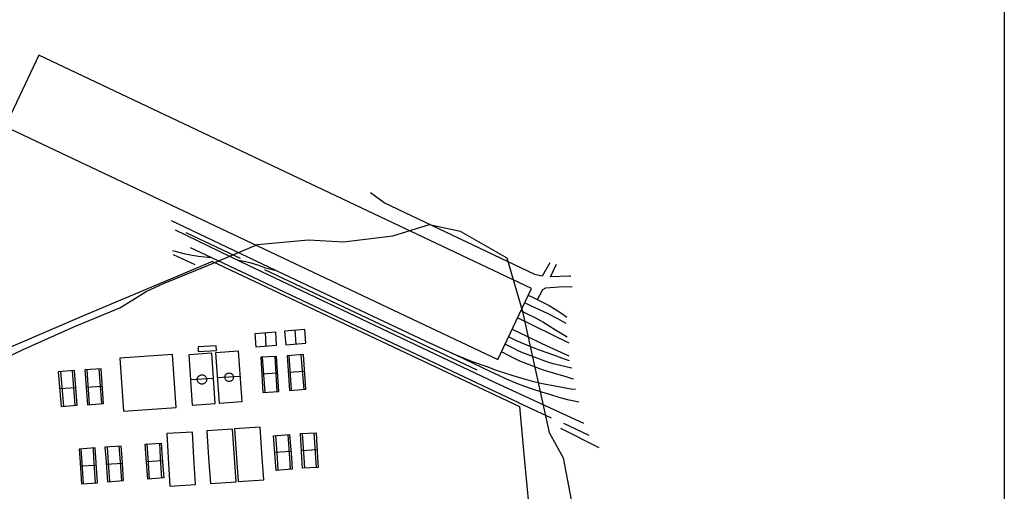
# Model space of a CAD drawing. Extents: x 1506720 to 1507001, y 5039668 to 5039841.
# Drawn here: x 1506978 to 1506982, y 5039713 to 5039714 of the extents above; entities that cross this region are included whole.
import ezdxf

# ---------------------------------------------------------------- set-up
doc = ezdxf.new("R2010")
doc.units = 0
doc.header["$MEASUREMENT"] = 0
doc.layers.add('2AIN0000', color=7, linetype='CONTINUOUS')
doc.layers.add('CARTIGLIO', color=7, linetype='CONTINUOUS')

msp = doc.modelspace()

# ---------------------------------------------------------------- linework, layer by layer
at = {"layer": '2AIN0000', "color": 8}
for p, q in [((1506979.5044, 5039713.6258), (1506979.645, 5039713.6691)), ((1506979.645, 5039713.6691), (1506979.7635, 5039713.6431)), ((1506979.7635, 5039713.6431), (1506979.9428, 5039713.5416)), ((1506978.9844, 5039713.5925), (1506979.1806, 5039713.6107)), ((1506979.1806, 5039713.6107), (1506979.3144, 5039713.602)), ((1506979.3144, 5039713.602), (1506979.5044, 5039713.6258)), ((1506978.7869, 5039713.5093), (1506978.9844, 5039713.5925)), ((1506979.9428, 5039713.5416), (1506980.0025, 5039713.335)), ((1506979.9428, 5039713.5416), (1506979.9428, 5039713.5416)), ((1506978.6231, 5039713.4423), (1506978.7869, 5039713.5093)), ((1506978.5051, 5039713.3798), (1506978.5569, 5039713.4121)), ((1506978.5569, 5039713.4121), (1506978.6231, 5039713.4423)), ((1506978.4554, 5039713.3495), (1506978.5051, 5039713.3798)), ((1506978.2784, 5039713.2761), (1506978.4554, 5039713.3495)), ((1506980.0025, 5039713.335), (1506980.1047, 5039712.8701)), ((1506978.0819, 5039713.1876), (1506978.2784, 5039713.2761)), ((1506977.8184, 5039713.0646), (1506978.0819, 5039713.1876)), ((1506980.1047, 5039712.8701), (1506980.1587, 5039712.7729)), ((1506980.1587, 5039712.7729), (1506980.2601, 5039712.2344))]:
    msp.add_line(p, q, dxfattribs=at)
for points in [[(1506979.907, 5039713.1501), (1506980.0365, 5039713.4239), (1506978.1444, 5039714.3188), (1506978.0149, 5039714.045), (1506979.907, 5039713.1501)], [(1506980.1079, 5039713.5215), (1506980.0777, 5039713.4703), (1506980.0503, 5039713.4767), (1506979.4709, 5039713.7518), (1506979.419, 5039713.7902)], [(1506980.2191, 5039712.9863), (1506980.2141, 5039712.9876), (1506980.1821, 5039712.9943), (1506980.1477, 5039713.0038), (1506980.1076, 5039713.016), (1506980.0764, 5039713.025), (1506980.0404, 5039713.0367), (1506980.0072, 5039713.0483), (1506979.9805, 5039713.0582), (1506979.9413, 5039713.0758), (1506979.9088, 5039713.0902), (1506979.8781, 5039713.1041), (1506979.7506, 5039713.1655), (1506979.6298, 5039713.221), (1506979.1082, 5039713.4673), (1506978.6545, 5039713.6831)], [(1506980.2374, 5039712.9046), (1506979.8981, 5039713.0605), (1506978.9224, 5039713.524), (1506978.6699, 5039713.6469)], [(1506978.7088, 5039713.638), (1506978.9175, 5039713.5395)], [(1506978.3275, 5039713.3233), (1506977.9067, 5039713.143), (1506977.806, 5039713.0752), (1506977.2249, 5039712.8271), (1506977.1488, 5039712.8765), (1506976.9431, 5039713.5063), (1506976.8051, 5039713.5584), (1506976.4857, 5039713.3049), (1506976.3277, 5039713.0019), (1506976.2749, 5039712.9949), (1506976.2437, 5039713.0114)], [(1506978.6572, 5039713.5692), (1506978.701, 5039713.558), (1506978.7334, 5039713.5513), (1506978.7582, 5039713.548), (1506978.8047, 5039713.5429)], [(1506979.9888, 5039712.9837), (1506978.809, 5039713.5409), (1506978.7265, 5039713.5798)], [(1506978.8109, 5039713.5271), (1506978.3275, 5039713.3233)], [(1506978.6609, 5039713.5543), (1506978.7434, 5039713.5152)], [(1506978.8109, 5039713.5271), (1506979.9904, 5039712.9707), (1506980.0091, 5039712.7729)], [(1506979.0616, 5039713.4895), (1506979.017, 5039713.5018), (1506978.985, 5039713.5123), (1506978.9557, 5039713.5213), (1506978.9314, 5039713.527), (1506978.906, 5039713.5319)], [(1506979.0107, 5039713.4965), (1506979.8266, 5039713.1114)], [(1506980.1882, 5039713.4707), (1506980.1827, 5039713.471), (1506980.11, 5039713.4682), (1506980.1335, 5039713.5165)], [(1506980.0596, 5039713.3805), (1506980.08, 5039713.4196), (1506980.0925, 5039713.4264), (1506980.159, 5039713.4313), (1506980.1933, 5039713.4301)], [(1506980.1704, 5039713.2888), (1506980.1375, 5039713.3071), (1506980.0982, 5039713.3272), (1506980.0511, 5039713.3495), (1506980.0102, 5039713.3684)], [(1506980.0242, 5039713.3979), (1506980.0487, 5039713.3864), (1506980.0768, 5039713.3727), (1506980.1053, 5039713.3574), (1506980.1311, 5039713.3408), (1506980.1571, 5039713.3242), (1506980.1724, 5039713.3137)], [(1506979.996, 5039713.3384), (1506980.0179, 5039713.3269), (1506980.0495, 5039713.3113), (1506980.0803, 5039713.2949), (1506980.1293, 5039713.2651), (1506980.1743, 5039713.238)], [(1506980.1821, 5039713.2134), (1506979.9827, 5039713.3101)], [(1506979.0535, 5039713.2569), (1506979.0561, 5039713.2039), (1506978.979, 5039713.1979), (1506978.9748, 5039713.2508), (1506979.0535, 5039713.2569)], [(1506979.018, 5039713.2009), (1506979.0145, 5039713.2539)], [(1506979.0879, 5039713.2596), (1506979.0926, 5039713.2067), (1506979.1706, 5039713.2128), (1506979.1656, 5039713.2657), (1506979.0879, 5039713.2596)], [(1506979.1275, 5039713.2627), (1506979.1315, 5039713.2098)], [(1506979.9626, 5039713.2676), (1506980.0189, 5039713.2406), (1506980.0771, 5039713.2123), (1506980.1808, 5039713.1644)], [(1506980.1831, 5039713.1459), (1506980.1679, 5039713.1511), (1506980.1047, 5039713.1739), (1506980.0637, 5039713.1879), (1506980.0382, 5039713.1975), (1506980.0095, 5039713.2096), (1506979.9794, 5039713.2225), (1506979.9482, 5039713.2373)], [(1506978.757, 5039713.1813), (1506978.827, 5039713.1856), (1506978.826, 5039713.2033), (1506978.7559, 5039713.1991), (1506978.757, 5039713.1813)], [(1506978.9114, 5039713.1823), (1506978.8229, 5039713.1759), (1506978.8368, 5039712.9833), (1506978.9253, 5039712.9897), (1506978.9114, 5039713.1823)], [(1506980.1988, 5039713.0755), (1506980.1929, 5039713.0769), (1506980.1664, 5039713.0848), (1506980.1346, 5039713.0938), (1506980.1087, 5039713.1017), (1506980.0824, 5039713.1103), (1506980.0544, 5039713.1203), (1506980.026, 5039713.1309), (1506979.9921, 5039713.1449), (1506979.9514, 5039713.1649), (1506979.9212, 5039713.1801)], [(1506980.1921, 5039713.1169), (1506980.1736, 5039713.1214), (1506980.1488, 5039713.1271), (1506980.1205, 5039713.1344), (1506980.1001, 5039713.1403), (1506980.0781, 5039713.148), (1506980.0583, 5039713.1552), (1506980.0377, 5039713.1629), (1506980.014, 5039713.172), (1506979.9911, 5039713.1819), (1506979.9639, 5039713.1952), (1506979.935, 5039713.2093)], [(1506978.6577, 5039713.1697), (1506978.4555, 5039713.1556), (1506978.4697, 5039712.9519), (1506978.672, 5039712.966), (1506978.6577, 5039713.1697)], [(1506978.8088, 5039713.1751), (1506978.7204, 5039713.169), (1506978.7339, 5039712.9753), (1506978.8223, 5039712.9814), (1506978.8088, 5039713.1751)], [(1506979.0576, 5039713.1627), (1506978.9972, 5039713.1591), (1506979.0053, 5039713.0246), (1506979.0657, 5039713.0282), (1506979.0576, 5039713.1627)], [(1506979.0134, 5039713.0251), (1506979.004, 5039713.1595)], [(1506979.0511, 5039713.1623), (1506979.059, 5039713.0278)], [(1506979.1605, 5039713.1695), (1506979.0982, 5039713.1654), (1506979.107, 5039713.0322), (1506979.1694, 5039713.0363), (1506979.1605, 5039713.1695)], [(1506979.1153, 5039713.0328), (1506979.1055, 5039713.1658)], [(1506979.1513, 5039713.1689), (1506979.1619, 5039713.0359)], [(1506980.2063, 5039713.0349), (1506980.1883, 5039713.0371), (1506980.1549, 5039713.0426), (1506980.1202, 5039713.049), (1506980.0788, 5039713.0571), (1506980.046, 5039713.0654), (1506980.0011, 5039713.0773), (1506979.9665, 5039713.0877), (1506979.9345, 5039713.0979), (1506979.9026, 5039713.1085), (1506979.866, 5039713.1226), (1506979.8109, 5039713.142), (1506979.7328, 5039713.1736)], [(1506978.2809, 5039713.1082), (1506978.219, 5039713.1033), (1506978.2296, 5039712.9706), (1506978.2915, 5039712.9755), (1506978.2809, 5039713.1082)], [(1506978.2278, 5039713.104), (1506978.2391, 5039712.9713)], [(1506978.2833, 5039712.9749), (1506978.2737, 5039713.1077)], [(1506978.3834, 5039713.115), (1506978.3216, 5039713.1106), (1506978.3311, 5039712.9771), (1506978.393, 5039712.9815), (1506978.3834, 5039713.115)], [(1506978.3285, 5039713.1111), (1506978.3372, 5039712.9776)], [(1506978.386, 5039712.9817), (1506978.3765, 5039713.1145)], [(1506979.1648, 5039713.1049), (1506979.1024, 5039713.1011)], [(1506978.8156, 5039713.0781), (1506978.7271, 5039713.072)], [(1506978.7888, 5039713.074), (1506978.7886, 5039713.0713), (1506978.7879, 5039713.0686), (1506978.7869, 5039713.066), (1506978.7854, 5039713.0636), (1506978.7836, 5039713.0615), (1506978.7815, 5039713.0596), (1506978.7791, 5039713.0581), (1506978.7765, 5039713.057), (1506978.7738, 5039713.0564), (1506978.771, 5039713.0561), (1506978.7682, 5039713.0563), (1506978.7654, 5039713.057), (1506978.7628, 5039713.058), (1506978.7604, 5039713.0595), (1506978.7583, 5039713.0613), (1506978.7565, 5039713.0634), (1506978.755, 5039713.0658), (1506978.7539, 5039713.0684), (1506978.7532, 5039713.0712), (1506978.753, 5039713.0739), (1506978.7532, 5039713.0768), (1506978.7539, 5039713.0795), (1506978.7549, 5039713.0821), (1506978.7564, 5039713.0845), (1506978.7582, 5039713.0866), (1506978.7603, 5039713.0884), (1506978.7627, 5039713.0899), (1506978.7653, 5039713.091), (1506978.7681, 5039713.0917), (1506978.7709, 5039713.0919), (1506978.7737, 5039713.0917), (1506978.7764, 5039713.091), (1506978.779, 5039713.09), (1506978.7814, 5039713.0885), (1506978.7835, 5039713.0867), (1506978.7853, 5039713.0845), (1506978.7868, 5039713.0821), (1506978.7879, 5039713.0795), (1506978.7885, 5039713.0768), (1506978.7888, 5039713.074)], [(1506978.9184, 5039713.0854), (1506978.8298, 5039713.0799)], [(1506978.8919, 5039713.0815), (1506978.8915, 5039713.0787), (1506978.8905, 5039713.076), (1506978.8892, 5039713.0736), (1506978.8874, 5039713.0714), (1506978.8853, 5039713.0695), (1506978.8829, 5039713.0681), (1506978.8803, 5039713.067), (1506978.8776, 5039713.0665), (1506978.8748, 5039713.0664), (1506978.872, 5039713.0668), (1506978.8693, 5039713.0676), (1506978.8668, 5039713.0689), (1506978.8646, 5039713.0707), (1506978.8627, 5039713.0727), (1506978.8612, 5039713.0751), (1506978.8601, 5039713.0777), (1506978.8595, 5039713.0804), (1506978.8594, 5039713.0832), (1506978.8597, 5039713.086), (1506978.8605, 5039713.0887), (1506978.8618, 5039713.0912), (1506978.8635, 5039713.0935), (1506978.8655, 5039713.0954), (1506978.8678, 5039713.0969), (1506978.8704, 5039713.0981), (1506978.8731, 5039713.0987), (1506978.8759, 5039713.0989), (1506978.8787, 5039713.0987), (1506978.8814, 5039713.0979), (1506978.884, 5039713.0967), (1506978.8862, 5039713.095), (1506978.8882, 5039713.093), (1506978.8898, 5039713.0907), (1506978.891, 5039713.0882), (1506978.8917, 5039713.0854), (1506978.8919, 5039713.0826)], [(1506979.0615, 5039713.0985), (1506979.0011, 5039713.0938)], [(1506978.2862, 5039713.0414), (1506978.2242, 5039713.0379)], [(1506978.3883, 5039713.0473), (1506978.3263, 5039713.0437)], [(1506980.114, 5039712.9251), (1506979.9868, 5039712.9846)], [(1506978.8957, 5039712.7728), (1506978.888, 5039712.8834), (1506978.7893, 5039712.8765), (1506978.7965, 5039712.7729), (1506978.8033, 5039712.6746), (1506978.902, 5039712.6815), (1506978.8957, 5039712.7731)], [(1506979.0027, 5039712.7733), (1506978.9946, 5039712.8907), (1506978.8958, 5039712.8839), (1506978.9035, 5039712.773), (1506978.9099, 5039712.6819), (1506979.0086, 5039712.6888), (1506979.0028, 5039712.773)], [(1506980.1482, 5039712.8872), (1506980.2953, 5039712.8124)], [(1506980.1593, 5039712.9058), (1506980.2568, 5039712.8598)], [(1506978.6415, 5039712.7729), (1506978.6481, 5039712.6643), (1506978.7467, 5039712.6702), (1506978.7404, 5039712.7729), (1506978.7344, 5039712.8721), (1506978.6359, 5039712.8662), (1506978.6415, 5039712.7728)], [(1506979.0455, 5039712.8577), (1506979.1078, 5039712.8626), (1506979.1147, 5039712.7742)], [(1506979.052, 5039712.7733), (1506979.0455, 5039712.8577)], [(1506979.0609, 5039712.7729), (1506979.0554, 5039712.8585)], [(1506979.1008, 5039712.862), (1506979.1071, 5039712.7729)], [(1506979.149, 5039712.8662), (1506979.2095, 5039712.8697), (1506979.2151, 5039712.7733)], [(1506979.1544, 5039712.7733), (1506979.149, 5039712.8662)], [(1506979.1562, 5039712.8666), (1506979.1621, 5039712.7729)], [(1506979.2088, 5039712.7729), (1506979.2017, 5039712.8692)], [(1506978.3611, 5039712.811), (1506978.2997, 5039712.807), (1506978.3018, 5039712.7737)], [(1506978.3097, 5039712.7729), (1506978.3073, 5039712.8075)], [(1506978.3562, 5039712.7729), (1506978.3538, 5039712.8105)], [(1506978.3635, 5039712.7729), (1506978.3611, 5039712.811)], [(1506978.461, 5039712.8186), (1506978.3982, 5039712.8143), (1506978.4011, 5039712.7729)], [(1506978.4063, 5039712.8148), (1506978.4092, 5039712.7729)], [(1506978.4568, 5039712.7729), (1506978.4534, 5039712.8181)], [(1506978.4642, 5039712.7728), (1506978.461, 5039712.8186)], [(1506978.5528, 5039712.8251), (1506978.6143, 5039712.8296), (1506978.6184, 5039712.7729)], [(1506978.5566, 5039712.7729), (1506978.5528, 5039712.8251)], [(1506978.5644, 5039712.7729), (1506978.5611, 5039712.8257)], [(1506978.6074, 5039712.8291), (1506978.6109, 5039712.7729)], [(1506979.2133, 5039712.8035), (1506979.1528, 5039712.8006)], [(1506978.3019, 5039712.7728), (1506978.3084, 5039712.6736), (1506978.3698, 5039712.6776), (1506978.3635, 5039712.7728)], [(1506978.3163, 5039712.6741), (1506978.3095, 5039712.7731)], [(1506978.3623, 5039712.6772), (1506978.3562, 5039712.773)], [(1506978.4011, 5039712.7728), (1506978.4075, 5039712.6815), (1506978.4702, 5039712.6859), (1506978.4642, 5039712.7728)], [(1506978.4094, 5039712.7729), (1506978.4155, 5039712.6821)], [(1506978.4636, 5039712.6854), (1506978.4567, 5039712.7729)], [(1506978.6184, 5039712.7721), (1506978.6239, 5039712.6962), (1506978.5625, 5039712.6917), (1506978.5566, 5039712.773)], [(1506978.6191, 5039712.7622), (1506978.5577, 5039712.7575)], [(1506978.5694, 5039712.6922), (1506978.5644, 5039712.7729)], [(1506978.611, 5039712.7729), (1506978.6156, 5039712.6956)], [(1506979.1128, 5039712.7981), (1506979.0504, 5039712.7937)], [(1506979.1147, 5039712.7731), (1506979.1181, 5039712.7291), (1506979.0558, 5039712.7243), (1506979.052, 5039712.7731)], [(1506979.064, 5039712.7249), (1506979.061, 5039712.7732)], [(1506979.1071, 5039712.7732), (1506979.1102, 5039712.7285)], [(1506979.2151, 5039712.7727), (1506979.2172, 5039712.7365), (1506979.1567, 5039712.733), (1506979.1544, 5039712.7733)], [(1506979.1622, 5039712.7731), (1506979.1645, 5039712.7335)], [(1506979.2115, 5039712.7362), (1506979.2089, 5039712.7731)], [(1506980.0091, 5039712.7729), (1506980.0356, 5039712.4911)], [(1506978.3655, 5039712.7434), (1506978.304, 5039712.7411)], [(1506978.4657, 5039712.7511), (1506978.4029, 5039712.7471)]]:
    msp.add_lwpolyline(points, dxfattribs=at)
at = {"layer": 'CARTIGLIO', "color": 1}
msp.add_lwpolyline([(1506962.5838, 5039719.5288), (1506981.8533, 5039719.5288), (1506981.8533, 5039700.785), (1506962.5838, 5039700.785)], close=True, dxfattribs=at)

doc.saveas('drawing.dxf')
